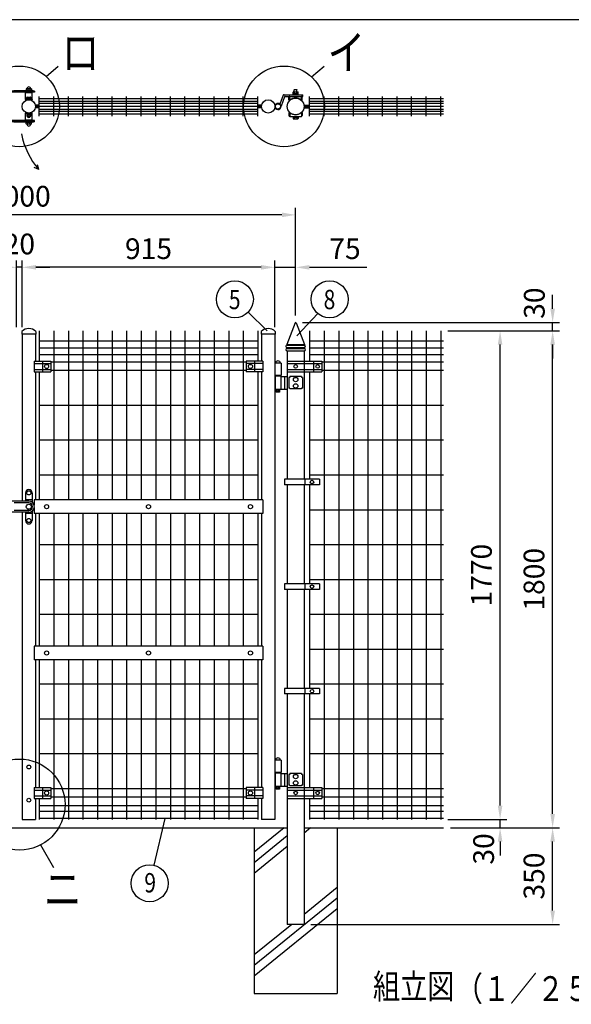
# Model space of a CAD drawing. Extents: x 203 to 9043, y 63 to 6476.
# Drawn here: x 2073 to 4069, y 2909 to 6476 of the extents above; entities that cross this region are included whole.
import ezdxf
from ezdxf.enums import TextEntityAlignment as Align

# ---------------------------------------------------------------- set-up
doc = ezdxf.new("R2010")
doc.units = 0
doc.header["$LTSCALE"] = 250
doc.header["$MEASUREMENT"] = 0
doc.header["$PDMODE"] = 33
doc.header["$PDSIZE"] = 5
doc.layers.get('DEFPOINTS').update_dxf_attribs({"linetype": 'CONTINUOUS'})
for name, color, linetype in [('HATCH', 2, 'CONTINUOUS'), ('MOJI', 6, 'CONTINUOUS'), ('SJC', 1, 'CONTINUOUS'), ('SUNPOU', 4, 'CONTINUOUS'), ('WAKU', 5, 'CONTINUOUS')]:
    doc.layers.add(name, color=color, linetype=linetype)
doc.styles.add('EXT08', font='ROMANS', dxfattribs={"width": 0.8, "bigfont": 'EXTFONT'})
doc.dimstyles.new('SJC', dxfattribs={"dimtxt": 0.18, "dimasz": 0.18, "dimexe": 0.18, "dimexo": 0.0625, "dimgap": 0.09, "dimtad": 0, "dimtih": 1, "dimtoh": 1, "dimdec": 4, "dimzin": 0, "dimdsep": 46, "dimtxsty": 'STANDARD', "dimcen": 0.09, "dimadec": 0, "dimazin": 0, "dimtfac": 1, "dimtdec": 4, "dimtofl": 0, "dimtmove": 0, "dimatfit": 3, "dimfxl": 1, "dimtolj": 1, "dimtzin": 0, "dimarcsym": 0})

# ---------------------------------------------------------------- blocks, each defined once
blk = doc.blocks.new('*D9')
at = {"layer": 'DEFPOINTS', "color": 0}
for p in [(1071.2, 5769), (1071.2, 5379), (3071.2, 5379)]:
    blk.add_point(p, dxfattribs=at)
at = {"layer": 'SUNPOU', "color": 0}
for p, q in [((1071.2, 5404), (1071.2, 5794)), ((3071.2, 5404), (3071.2, 5794)), ((3021.2, 5769), (1121.2, 5769))]:
    blk.add_line(p, q, dxfattribs=at)
for points in [[(1121.2, 5777.4), (1121.2, 5760.7), (1071.2, 5769)], [(3021.2, 5777.4), (3021.2, 5760.7), (3071.2, 5769)]]:
    blk.add_solid(points, dxfattribs=at)
at = {"layer": 'SUNPOU', "color": 0, "insert": (2071.2, 5836.5), "char_height": 75, "attachment_point": 5, "style": 'EXT08'}
blk.add_mtext('\\A1;2000', dxfattribs=at)
blk = doc.blocks.new('*D10')
at = {"layer": 'DEFPOINTS', "color": 0}
for p in [(2996.2, 5579), (3071.2, 5379), (2996.2, 5337)]:
    blk.add_point(p, dxfattribs=at)
at = {"layer": 'SUNPOU', "color": 0, "lineweight": -2}
for p, q in [((2996.2, 5362), (2996.2, 5604)), ((3071.2, 5404), (3071.2, 5604)), ((2946.2, 5579), (2896.2, 5579)), ((2996.2, 5579), (3071.2, 5579)), ((3121.2, 5579), (3328.3, 5579))]:
    blk.add_line(p, q, dxfattribs=at)
at = {"layer": 'SUNPOU', "color": 0}
for points in [[(2946.2, 5587.4), (2946.2, 5570.7), (2996.2, 5579)], [(3121.2, 5587.4), (3121.2, 5570.7), (3071.2, 5579)]]:
    blk.add_solid(points, dxfattribs=at)
at = {"layer": 'SUNPOU', "color": 0, "insert": (3249.7, 5646.5), "char_height": 75, "attachment_point": 5, "style": 'EXT08'}
blk.add_mtext('\\A1;75', dxfattribs=at)
blk = doc.blocks.new('*D11')
at = {"layer": 'DEFPOINTS', "color": 0}
for p in [(2081.2, 5579), (2081.2, 5337), (2996.2, 5337)]:
    blk.add_point(p, dxfattribs=at)
at = {"layer": 'SUNPOU', "color": 0}
for p, q in [((2081.2, 5362), (2081.2, 5604)), ((2996.2, 5362), (2996.2, 5604)), ((2946.2, 5579), (2131.2, 5579))]:
    blk.add_line(p, q, dxfattribs=at)
for points in [[(2131.2, 5587.4), (2131.2, 5570.7), (2081.2, 5579)], [(2946.2, 5587.4), (2946.2, 5570.7), (2996.2, 5579)]]:
    blk.add_solid(points, dxfattribs=at)
at = {"layer": 'SUNPOU', "color": 0, "insert": (2538.7, 5646.5), "char_height": 75, "attachment_point": 5, "style": 'EXT08'}
blk.add_mtext('\\A1;915', dxfattribs=at)
blk = doc.blocks.new('*D12')
at = {"layer": 'DEFPOINTS', "color": 0}
for p in [(2061.2, 5579), (2061.2, 5337), (2081.2, 5337)]:
    blk.add_point(p, dxfattribs=at)
at = {"layer": 'SUNPOU', "color": 0}
for p, q in [((2061.2, 5362), (2061.2, 5604)), ((2081.2, 5362), (2081.2, 5604)), ((2011.2, 5579), (1961.2, 5579)), ((2081.2, 5579), (2061.2, 5579)), ((2131.2, 5579), (2181.2, 5579))]:
    blk.add_line(p, q, dxfattribs=at)
for points in [[(2011.2, 5587.4), (2011.2, 5570.7), (2061.2, 5579)], [(2131.2, 5587.4), (2131.2, 5570.7), (2081.2, 5579)]]:
    blk.add_solid(points, dxfattribs=at)
at = {"layer": 'SUNPOU', "color": 0, "insert": (2071.2, 5663.6), "char_height": 75, "attachment_point": 5, "style": 'EXT08'}
blk.add_mtext('\\A1;20', dxfattribs=at)
blk = doc.blocks.new('*D17')
at = {"layer": 'DEFPOINTS', "color": 0}
for p in [(3606.4, 3549), (4001.2, 3549), (3101.4, 3199)]:
    blk.add_point(p, dxfattribs=at)
at = {"layer": 'SUNPOU', "color": 0}
for p, q in [((3631.4, 3549), (4026.2, 3549)), ((4001.2, 3249), (4001.2, 3499)), ((3126.4, 3199), (4026.2, 3199))]:
    blk.add_line(p, q, dxfattribs=at)
for points in [[(3992.9, 3499), (4009.5, 3499), (4001.2, 3549)], [(3992.9, 3249), (4009.5, 3249), (4001.2, 3199)]]:
    blk.add_solid(points, dxfattribs=at)
at = {"layer": 'SUNPOU', "color": 0, "insert": (3933.7, 3374), "char_height": 75, "attachment_point": 5, "rotation": 90, "style": 'EXT08'}
blk.add_mtext('\\A1;350', dxfattribs=at)
blk = doc.blocks.new('*D18')
at = {"layer": 'DEFPOINTS', "color": 0}
for p in [(3596.4, 5349), (4001.2, 5349), (3606.4, 3549)]:
    blk.add_point(p, dxfattribs=at)
at = {"layer": 'SUNPOU', "color": 0}
for p, q in [((3621.4, 5349), (4026.2, 5349)), ((4001.2, 3599), (4001.2, 5299)), ((3631.4, 3549), (4026.2, 3549))]:
    blk.add_line(p, q, dxfattribs=at)
for points in [[(3992.9, 5299), (4009.5, 5299), (4001.2, 5349)], [(3992.9, 3599), (4009.5, 3599), (4001.2, 3549)]]:
    blk.add_solid(points, dxfattribs=at)
at = {"layer": 'SUNPOU', "color": 0, "insert": (3933.7, 4449), "char_height": 75, "attachment_point": 5, "rotation": 90, "style": 'EXT08'}
blk.add_mtext('\\A1;1800', dxfattribs=at)
blk = doc.blocks.new('*D19')
at = {"layer": 'DEFPOINTS', "color": 0}
for p in [(3071.2, 5379), (4001.2, 5379), (3596.4, 5349)]:
    blk.add_point(p, dxfattribs=at)
at = {"layer": 'SUNPOU', "color": 0}
for p, q in [((4001.2, 5429), (4001.2, 5479)), ((3096.2, 5379), (4026.2, 5379)), ((4001.2, 5349), (4001.2, 5379)), ((3621.4, 5349), (4026.2, 5349)), ((4001.2, 5299), (4001.2, 5249))]:
    blk.add_line(p, q, dxfattribs=at)
for points in [[(3992.9, 5429), (4009.5, 5429), (4001.2, 5379)], [(3992.9, 5299), (4009.5, 5299), (4001.2, 5349)]]:
    blk.add_solid(points, dxfattribs=at)
at = {"layer": 'SUNPOU', "color": 0, "insert": (3934.9, 5449.2), "char_height": 75, "attachment_point": 5, "rotation": 90, "style": 'EXT08'}
blk.add_mtext('\\A1;30', dxfattribs=at)
blk = doc.blocks.new('*D20')
at = {"layer": 'DEFPOINTS', "color": 0}
for p in [(3596.4, 3579), (3811, 3579), (3606.4, 3549)]:
    blk.add_point(p, dxfattribs=at)
at = {"layer": 'SUNPOU', "color": 0}
for p, q in [((3811, 3629), (3811, 3679)), ((3621.4, 3579), (3836, 3579)), ((3811, 3549), (3811, 3579)), ((3631.4, 3549), (3836, 3549)), ((3811, 3499), (3811, 3449))]:
    blk.add_line(p, q, dxfattribs=at)
for points in [[(3802.7, 3629), (3819.4, 3629), (3811, 3579)], [(3802.7, 3499), (3819.4, 3499), (3811, 3549)]]:
    blk.add_solid(points, dxfattribs=at)
at = {"layer": 'SUNPOU', "color": 0, "insert": (3751.4, 3472.2), "char_height": 75, "attachment_point": 5, "rotation": 90, "style": 'EXT08'}
blk.add_mtext('\\A1;30', dxfattribs=at)
blk = doc.blocks.new('*D21')
at = {"layer": 'DEFPOINTS', "color": 0}
for p in [(3596.4, 5349), (3811, 5349), (3596.4, 3579)]:
    blk.add_point(p, dxfattribs=at)
at = {"layer": 'SUNPOU', "color": 0}
for p, q in [((3621.4, 5349), (3836, 5349)), ((3811, 3629), (3811, 5299)), ((3621.4, 3579), (3836, 3579))]:
    blk.add_line(p, q, dxfattribs=at)
for points in [[(3802.7, 5299), (3819.4, 5299), (3811, 5349)], [(3802.7, 3629), (3819.4, 3629), (3811, 3579)]]:
    blk.add_solid(points, dxfattribs=at)
at = {"layer": 'SUNPOU', "color": 0, "insert": (3743.5, 4464), "char_height": 75, "attachment_point": 5, "rotation": 90, "style": 'EXT08'}
blk.add_mtext('\\A1;1770', dxfattribs=at)

msp = doc.modelspace()

# ---------------------------------------------------------------- linework, layer by layer
at = {"layer": 'HATCH'}
for p, q in [((3029.942, 3548.954), (2921.166, 3460.554)), ((3125.078, 3548.954), (3101.416, 3529.724)), ((3040.916, 3519.215), (2921.166, 3421.897)), ((3040.916, 3480.557), (2921.166, 3383.239)), ((3221.166, 3332.098), (3101.416, 3234.78)), ((3221.166, 3293.44), (2921.166, 3049.637)), ((3221.166, 3254.783), (2921.166, 3010.98)), ((3057.332, 3198.954), (2921.166, 3088.295))]:
    msp.add_line(p, q, dxfattribs=at)
at = {"layer": 'MOJI'}
for p, q in [((2125.465, 6213.064), (2016.465, 6213.064)), ((2125.465, 6217.064), (2019.465, 6217.064)), ((2120.465, 6218.564), (2051.465, 6218.564)), ((2117.465, 6211.064), (2093.465, 6211.064)), ((2093.465, 6186.503), (2093.465, 6211.064)), ((2115.205, 6218.564), (2095.725, 6218.564)), ((2096.225, 6225.144), (2096.225, 6218.564)), ((2114.705, 6219.564), (2096.225, 6219.564)), ((2113.705, 6226.144), (2097.225, 6226.144)), ((2097.965, 6213.064), (2097.965, 6211.064)), ((2101.465, 6226.144), (2101.465, 6219.564)), ((2109.465, 6226.144), (2109.465, 6219.564)), ((2112.965, 6213.064), (2112.965, 6211.064)), ((2114.705, 6225.144), (2114.705, 6218.564)), ((2117.465, 6186.503), (2117.465, 6211.064)), ((2121.465, 6217.564), (2121.465, 6217.064)), ((2125.465, 6217.064), (2125.465, 6213.064)), ((3061.838, 6204.295), (3061.838, 6213.875)), ((3061.838, 6208.295), (3079.838, 6208.295)), ((3061.838, 6206.295), (3079.838, 6206.295)), ((3062.838, 6214.875), (3078.838, 6214.875)), ((3066.838, 6222.686), (3065.838, 6221.686)), ((3065.838, 6214.875), (3065.838, 6221.686)), ((3066.838, 6222.686), (3074.838, 6222.686)), ((3066.838, 6208.295), (3066.838, 6214.875)), ((3074.838, 6222.686), (3075.838, 6221.686)), ((3074.838, 6208.295), (3074.838, 6214.875)), ((3075.838, 6214.875), (3075.838, 6221.686)), ((3079.838, 6204.295), (3079.838, 6213.875)), ((2093.465, 6186.503), (2094.448, 6183.647)), ((2097.965, 6189.242), (2097.965, 6194.692)), ((2097.965, 6190.242), (2112.965, 6190.242)), ((2097.965, 6189.242), (2112.965, 6189.242)), ((2098.965, 6195.692), (2111.965, 6195.692)), ((2101.965, 6190.242), (2101.965, 6195.692)), ((2108.965, 6190.242), (2108.965, 6195.692)), ((2112.965, 6189.242), (2112.965, 6194.692)), ((2117.465, 6186.503), (2116.481, 6183.647)), ((2143.04, 6126.264), (2143.04, 6197.264)), ((2934.29, 6189.514), (2143.04, 6189.514)), ((2934.29, 6179.514), (2143.04, 6179.514)), ((2934.29, 6172.264), (2143.04, 6172.264)), ((2195.79, 6126.264), (2195.79, 6197.264)), ((2248.54, 6126.264), (2248.54, 6197.264)), ((2301.29, 6126.264), (2301.29, 6197.264)), ((2354.04, 6126.264), (2354.04, 6197.264)), ((2406.79, 6126.264), (2406.79, 6197.264)), ((2459.54, 6126.264), (2459.54, 6197.264)), ((2512.29, 6126.264), (2512.29, 6197.264)), ((2565.04, 6126.264), (2565.04, 6197.264)), ((2617.79, 6126.264), (2617.79, 6197.264)), ((2670.54, 6126.264), (2670.54, 6197.264)), ((2723.29, 6126.264), (2723.29, 6197.264)), ((2776.04, 6126.264), (2776.04, 6197.264)), ((2828.79, 6126.264), (2828.79, 6197.264)), ((2881.54, 6126.264), (2881.54, 6197.264)), ((2934.29, 6126.264), (2934.29, 6197.264)), ((3026.441, 6202.303), (3014.503, 6169.958)), ((3030.622, 6196.303), (3018.141, 6162.486)), ((3029.255, 6204.264), (3096.915, 6204.264)), ((3033.436, 6198.264), (3096.915, 6198.264)), ((3046.638, 6184.212), (3046.638, 6195.064)), ((3046.638, 6184.212), (3050.563, 6184.212)), ((3049.838, 6184.212), (3049.838, 6198.264)), ((3091.112, 6184.212), (3095.038, 6184.212)), ((3091.838, 6184.212), (3091.838, 6198.264)), ((3095.038, 6184.212), (3095.038, 6195.064)), ((3096.915, 6198.264), (3096.915, 6204.264)), ((3121.665, 6126.264), (3121.665, 6197.264)), ((3606.415, 6189.514), (3121.665, 6189.514)), ((3606.415, 6179.514), (3121.665, 6179.514)), ((3606.415, 6172.264), (3121.665, 6172.264)), ((3174.415, 6126.264), (3174.415, 6197.264)), ((3227.165, 6126.264), (3227.165, 6197.264)), ((3279.915, 6126.264), (3279.915, 6197.264)), ((3332.665, 6126.264), (3332.665, 6197.264)), ((3385.415, 6126.264), (3385.415, 6197.264)), ((3438.165, 6126.264), (3438.165, 6197.264)), ((3490.915, 6126.264), (3490.915, 6197.264)), ((3543.665, 6126.264), (3543.665, 6197.264)), ((3596.415, 6126.264), (3596.415, 6197.264)), ((2093.465, 6136.937), (2094.448, 6139.793)), ((2093.465, 6112.464), (2093.465, 6136.937)), ((2105.465, 6137.235), (2105.465, 6137.464)), ((2117.465, 6136.937), (2116.481, 6139.793)), ((2117.465, 6112.464), (2117.465, 6136.937)), ((2143.04, 6166.764), (2129.245, 6166.764)), ((2143.04, 6156.764), (2129.245, 6156.764)), ((2934.29, 6161.764), (2129.765, 6161.764)), ((2934.29, 6151.264), (2143.04, 6151.264)), ((2934.29, 6144.014), (2143.04, 6144.014)), ((2948.084, 6166.764), (2934.29, 6166.764)), ((2947.565, 6161.764), (2934.29, 6161.764)), ((2948.084, 6156.764), (2934.29, 6156.764)), ((3040.915, 6164.264), (3041.018, 6164.264)), ((3040.915, 6159.264), (3041.018, 6159.264)), ((3046.638, 6139.316), (3046.638, 6128.516)), ((3046.638, 6139.316), (3050.563, 6139.316)), ((3049.838, 6139.316), (3049.838, 6125.316)), ((3091.112, 6139.316), (3095.038, 6139.316)), ((3091.838, 6139.316), (3091.838, 6125.316)), ((3095.038, 6139.316), (3095.038, 6128.516)), ((3100.998, 6166.764), (3121.665, 6166.764)), ((3100.998, 6156.764), (3121.665, 6156.764)), ((3101.415, 6161.764), (3121.665, 6161.764)), ((3606.415, 6161.764), (3121.665, 6161.764)), ((3606.415, 6151.264), (3121.665, 6151.264)), ((3606.415, 6144.014), (3121.665, 6144.014)), ((2125.465, 6110.464), (2016.465, 6110.464)), ((2125.465, 6106.464), (2019.465, 6106.464)), ((2120.465, 6104.964), (2051.465, 6104.964)), ((2117.465, 6112.464), (2093.465, 6112.464)), ((2115.205, 6104.964), (2095.725, 6104.964)), ((2096.225, 6098.384), (2096.225, 6104.964)), ((2114.705, 6103.964), (2096.225, 6103.964)), ((2097.965, 6134.286), (2112.965, 6134.286)), ((2097.965, 6134.286), (2097.965, 6127.836)), ((2097.965, 6133.286), (2112.965, 6133.286)), ((2097.965, 6132.286), (2112.965, 6132.286)), ((2097.965, 6110.464), (2097.965, 6112.464)), ((2098.965, 6126.836), (2111.965, 6126.836)), ((2101.465, 6097.384), (2101.465, 6103.964)), ((2101.965, 6132.286), (2101.965, 6126.836)), ((2108.965, 6132.286), (2108.965, 6126.836)), ((2109.465, 6097.384), (2109.465, 6103.964)), ((2112.965, 6134.286), (2112.965, 6127.836)), ((2112.965, 6110.464), (2112.965, 6112.464)), ((2114.705, 6098.384), (2114.705, 6104.964)), ((2121.465, 6105.964), (2121.465, 6106.464)), ((2125.465, 6106.464), (2125.465, 6110.464)), ((2934.29, 6134.014), (2143.04, 6134.014)), ((3049.838, 6125.316), (3091.838, 6125.316)), ((3061.838, 6125.316), (3061.838, 6117.736)), ((3061.838, 6123.316), (3079.838, 6123.316)), ((3062.838, 6116.736), (3078.838, 6116.736)), ((3066.838, 6123.316), (3066.838, 6116.736)), ((3074.838, 6123.316), (3074.838, 6116.736)), ((3079.838, 6125.316), (3079.838, 6117.736)), ((3606.415, 6134.014), (3121.665, 6134.014)), ((2113.705, 6097.384), (2097.225, 6097.384)), ((3035.666, 5281.154), (3035.666, 5280.754)), ((3036.166, 5293.154), (3036.166, 5292.754)), ((3038.666, 5288.954), (3038.666, 5284.954)), ((3038.916, 5299.954), (3038.916, 5296.954)), ((3038.916, 5299.954), (3103.416, 5299.954)), ((3039.466, 5284.954), (3102.866, 5284.954)), ((3039.966, 5296.954), (3102.366, 5296.954)), ((3039.966, 5288.954), (3102.366, 5288.954)), ((3103.416, 5299.954), (3103.416, 5296.954)), ((3103.666, 5288.954), (3103.666, 5284.954)), ((3106.166, 5293.154), (3106.166, 5292.754)), ((3106.666, 5281.154), (3106.666, 5280.754)), ((3039.466, 5276.954), (3102.866, 5276.954)), ((2124.766, 5239.654), (2124.766, 5200.254)), ((2124.766, 5239.654), (2184.766, 5239.654)), ((2124.766, 5230.654), (2184.766, 5230.654)), ((2124.766, 5209.254), (2184.766, 5209.254)), ((2154.766, 5239.654), (2154.766, 5200.254)), ((2184.766, 5239.654), (2184.766, 5200.254)), ((2952.566, 5239.654), (2892.566, 5239.654)), ((2892.566, 5239.654), (2892.566, 5200.254)), ((2952.566, 5230.654), (2892.566, 5230.654)), ((2952.566, 5209.254), (2892.566, 5209.254)), ((2922.566, 5239.654), (2922.566, 5200.254)), ((2952.566, 5239.654), (2952.566, 5200.254)), ((3018.166, 5231.954), (2996.166, 5231.954)), ((3018.166, 5231.954), (3018.166, 5186.954)), ((3040.916, 5239.654), (3165.916, 5239.654)), ((3040.916, 5230.654), (3165.916, 5230.654)), ((3040.916, 5209.254), (3165.916, 5209.254)), ((3135.916, 5239.654), (3135.916, 5200.254)), ((3165.916, 5239.654), (3165.916, 5200.254)), ((2124.766, 5200.254), (2184.766, 5200.254)), ((2952.566, 5200.254), (2892.566, 5200.254)), ((3018.166, 5186.954), (2996.166, 5186.954)), ((2997.166, 5184.954), (2997.166, 5136.954)), ((3017.166, 5184.954), (2997.166, 5184.954)), ((3001.166, 5186.954), (3001.166, 5184.954)), ((3013.166, 5186.954), (3013.166, 5184.954)), ((3017.166, 5184.954), (3017.166, 5136.954)), ((3017.166, 5183.954), (3040.916, 5183.954)), ((3030.916, 5183.954), (3030.916, 5137.954)), ((3040.916, 5200.254), (3165.916, 5200.254)), ((3050.166, 5180.254), (3046.966, 5180.254)), ((3046.966, 5180.254), (3046.966, 5141.654)), ((3050.166, 5183.454), (3050.166, 5180.254)), ((3092.166, 5183.454), (3050.166, 5183.454)), ((3092.166, 5183.454), (3092.166, 5180.254)), ((3095.366, 5180.254), (3092.166, 5180.254)), ((3095.366, 5180.254), (3095.366, 5141.654)), ((3017.166, 5136.954), (2997.166, 5136.954)), ((3001.166, 5136.954), (3001.166, 5126.954)), ((3013.166, 5136.954), (3013.166, 5126.954)), ((3017.166, 5137.954), (3040.916, 5137.954)), ((3050.166, 5141.654), (3046.966, 5141.654)), ((3050.166, 5141.654), (3050.166, 5138.454)), ((3092.166, 5138.454), (3050.166, 5138.454)), ((3095.366, 5141.654), (3092.166, 5141.654)), ((3092.166, 5141.654), (3092.166, 5138.454)), ((3013.166, 5126.954), (3001.166, 5126.954)), ((3156.916, 4811.204), (3030.916, 4811.204)), ((3030.916, 4811.204), (3030.916, 4791.204)), ((3156.916, 4791.204), (3030.916, 4791.204)), ((3103.916, 4811.204), (3103.916, 4791.204)), ((3156.916, 4811.204), (3156.916, 4791.204)), ((2093.466, 4762.454), (2093.466, 4731.954)), ((2117.466, 4762.454), (2117.466, 4727.954)), ((2105.466, 4731.954), (2014.466, 4731.954)), ((2105.466, 4725.454), (2052.466, 4725.454)), ((2117.466, 4736.954), (2093.466, 4736.954)), ((2125.466, 4711.954), (2125.466, 4711.954)), ((2105.466, 4691.954), (2040.366, 4691.954)), ((2105.466, 4698.454), (2052.466, 4698.454)), ((2093.466, 4691.954), (2093.466, 4661.454)), ((2117.466, 4686.954), (2093.466, 4686.954)), ((2117.466, 4695.954), (2117.466, 4661.454)), ((3156.916, 4432.454), (3030.916, 4432.454)), ((3030.916, 4432.454), (3030.916, 4412.454)), ((3103.916, 4432.454), (3103.916, 4412.454)), ((3156.916, 4432.454), (3156.916, 4412.454)), ((3156.916, 4412.454), (3030.916, 4412.454)), ((3156.916, 4053.704), (3030.916, 4053.704)), ((3030.916, 4053.704), (3030.916, 4033.704)), ((3156.916, 4033.704), (3030.916, 4033.704)), ((3103.916, 4053.704), (3103.916, 4033.704)), ((3156.916, 4053.704), (3156.916, 4033.704)), ((3018.166, 3793.954), (2996.166, 3793.954)), ((3018.166, 3793.954), (3018.166, 3748.954)), ((3018.166, 3748.954), (2996.166, 3748.954)), ((2997.166, 3746.954), (2997.166, 3698.954)), ((3017.166, 3746.954), (2997.166, 3746.954)), ((3001.166, 3748.954), (3001.166, 3746.954)), ((3013.166, 3748.954), (3013.166, 3746.954)), ((3017.166, 3746.954), (3017.166, 3698.954)), ((3017.166, 3745.954), (3040.916, 3745.954)), ((3030.916, 3745.954), (3030.916, 3699.954)), ((3050.166, 3745.454), (3050.166, 3742.254)), ((3092.166, 3745.454), (3050.166, 3745.454)), ((3092.166, 3745.454), (3092.166, 3742.254)), ((3050.166, 3742.254), (3046.966, 3742.254)), ((3046.966, 3742.254), (3046.966, 3703.654)), ((3095.366, 3742.254), (3092.166, 3742.254)), ((3095.366, 3742.254), (3095.366, 3703.654)), ((2124.766, 3694.654), (2124.766, 3655.254)), ((2124.766, 3694.654), (2184.766, 3694.654)), ((2124.766, 3685.654), (2184.766, 3685.654)), ((2154.766, 3694.654), (2154.766, 3655.254)), ((2184.766, 3694.654), (2184.766, 3655.254)), ((2952.566, 3694.654), (2892.566, 3694.654)), ((2892.566, 3694.654), (2892.566, 3655.254)), ((2952.566, 3685.654), (2892.566, 3685.654)), ((2922.566, 3694.654), (2922.566, 3655.254)), ((2952.566, 3694.654), (2952.566, 3655.254)), ((3017.166, 3698.954), (2997.166, 3698.954)), ((3001.166, 3698.954), (3001.166, 3688.954)), ((3013.166, 3688.954), (3001.166, 3688.954)), ((3013.166, 3698.954), (3013.166, 3688.954)), ((3017.166, 3699.954), (3040.916, 3699.954)), ((3040.916, 3694.654), (3165.916, 3694.654)), ((3040.916, 3685.654), (3165.916, 3685.654)), ((3050.166, 3703.654), (3046.966, 3703.654)), ((3050.166, 3703.654), (3050.166, 3700.454)), ((3092.166, 3700.454), (3050.166, 3700.454)), ((3092.166, 3703.654), (3092.166, 3700.454)), ((3095.366, 3703.654), (3092.166, 3703.654)), ((3135.916, 3694.654), (3135.916, 3655.254)), ((3165.916, 3694.654), (3165.916, 3655.254)), ((2124.766, 3664.254), (2184.766, 3664.254)), ((2124.766, 3655.254), (2184.766, 3655.254)), ((2952.566, 3664.254), (2892.566, 3664.254)), ((2952.566, 3655.254), (2892.566, 3655.254)), ((3040.916, 3664.254), (3165.916, 3664.254)), ((3040.916, 3655.254), (3165.916, 3655.254))]:
    msp.add_line(p, q, dxfattribs=at)
for centre, radius in [((2105.465, 6161.764), 24.3), ((2971.865, 6161.764), 24.3), ((3007.165, 6161.764), 9.5), ((3071.165, 6161.764), 30.25), ((2169.766, 5219.954), 7.5), ((2907.566, 5219.954), 7.5), ((3071.166, 5219.954), 6.5), ((3150.916, 5219.954), 6.5), ((3071.166, 5172.454), 8), ((3071.166, 5149.454), 8), ((3007.166, 5131.954), 2.5), ((3130.416, 4801.204), 6.5), ((2105.466, 4761.954), 7.5), ((2105.466, 4711.954), 9.24), ((2105.466, 4661.954), 7.5), ((3130.416, 4422.454), 6.5), ((3130.416, 4043.704), 6.5), ((3071.166, 3734.454), 8), ((3071.166, 3711.454), 8), ((2169.766, 3674.954), 7.5), ((2907.566, 3674.954), 7.5), ((3007.166, 3693.954), 2.5), ((3071.166, 3674.954), 6.5), ((3150.916, 3674.954), 6.5)]:
    msp.add_circle(centre, radius, dxfattribs=at)
for centre, radius, start, end in [((2097.225, 6225.144), 1, 90, 180), ((2105.465, 6225.362), 7.282, 6.165641, 173.834359), ((2113.705, 6225.144), 1, 0, 90), ((2120.465, 6217.564), 1, 0, 90), ((3062.838, 6213.875), 1, 90, 180), ((3078.838, 6213.875), 1, 0, 90), ((2105.465, 6161.205), 28, 64.623066, 115.376934), ((2105.465, 6161.205), 25, 63.853615, 116.146385), ((2098.965, 6194.692), 1, 90, 180), ((2111.965, 6194.692), 1, 0, 90), ((3007.165, 6161.764), 11, 48.153119, 3.762536), ((3029.255, 6201.264), 3, 90, 159.742105), ((3033.436, 6195.264), 3, 90, 159.742105), ((3049.838, 6195.064), 3.2, 90, 180), ((3070.838, 6161.762), 30.25, 47.91478, 132.08522), ((3091.838, 6195.064), 3.2, 0, 90), ((2105.465, 6162.235), 28, 244.623066, 295.376934), ((2105.465, 6162.235), 25, 243.853615, 296.146385), ((3070.838, 6161.766), 30.25, 227.91478, 312.08522), ((2098.965, 6127.836), 1, 180, 270), ((2105.465, 6127.361), 5.525, 185.452622, 354.547378), ((2111.965, 6127.836), 1, 270, 0), ((2120.465, 6105.964), 1, 270, 0), ((3049.838, 6128.516), 3.2, 180, 270), ((3062.838, 6117.736), 1, 180, 270), ((3078.838, 6117.736), 1, 270, 0), ((3091.838, 6128.516), 3.2, 270, 0), ((2097.225, 6098.384), 1, 180, 270), ((2105.465, 6098.166), 7.282, 186.165641, 353.834359), ((2113.705, 6098.384), 1, 270, 0), ((3039.466, 5281.154), 3.8, 90, 180), ((3039.466, 5280.754), 3.8, 180, 270), ((3039.966, 5293.154), 3.8, 90, 180), ((3039.966, 5292.754), 3.8, 180, 270), ((3102.366, 5293.154), 3.8, 0, 90), ((3102.366, 5292.754), 3.8, 270, 0), ((3102.866, 5281.154), 3.8, 0, 90), ((3102.866, 5280.754), 3.8, 270, 0), ((3007.166, 5230.313), 9.641, 9.798185, 170.201815), ((2105.466, 4762.454), 12, 90, 180), ((2105.466, 4762.454), 12, 0, 90), ((2105.466, 4711.954), 20, 0, 90), ((2105.466, 4711.954), 13.5, 0, 90), ((2105.466, 4711.954), 20, 270, 0), ((2105.466, 4711.954), 13.5, 270, 0), ((2105.466, 4661.454), 12, 180, 270), ((2105.466, 4661.454), 12, 270, 0), ((3007.166, 3792.313), 9.641, 9.798185, 170.201815)]:
    msp.add_arc(centre, radius, start, end, dxfattribs=at)
at = {"layer": 'SJC'}
for p, q in [((3068.834, 5377.355), (3038.916, 5299.954)), ((3073.497, 5377.355), (3103.416, 5299.954)), ((2079.966, 5346.954), (2079.966, 5336.954)), ((2130.966, 5336.954), (2079.966, 5336.954)), ((2081.166, 5336.954), (2081.166, 4731.954)), ((2129.766, 5336.954), (2129.766, 5239.654)), ((2130.966, 5346.954), (2130.966, 5336.954)), ((2143.041, 5348.954), (2143.041, 5239.447)), ((2195.791, 5348.954), (2195.791, 4736.954)), ((2248.541, 5348.954), (2248.541, 4736.954)), ((2301.291, 5348.954), (2301.291, 4736.954)), ((2354.041, 5348.954), (2354.041, 4736.954)), ((2406.791, 5348.954), (2406.791, 4736.954)), ((2459.541, 5348.954), (2459.541, 4736.954)), ((2512.291, 5348.954), (2512.291, 4736.954)), ((2565.041, 5348.954), (2565.041, 4736.954)), ((2617.791, 5348.954), (2617.791, 4736.954)), ((2670.541, 5348.954), (2670.541, 4736.954)), ((2723.291, 5348.954), (2723.291, 4736.954)), ((2776.041, 5348.954), (2776.041, 4736.954)), ((2828.791, 5348.954), (2828.791, 4736.954)), ((2881.541, 5348.954), (2881.541, 4736.954)), ((2934.291, 5348.954), (2934.291, 5239.447)), ((2946.366, 5346.954), (2946.366, 5336.954)), ((2997.366, 5336.954), (2946.366, 5336.954)), ((2947.566, 5336.954), (2947.566, 5239.654)), ((2996.166, 5336.954), (2996.166, 3578.954)), ((2997.366, 5346.954), (2997.366, 5336.954)), ((3121.666, 5348.954), (3121.666, 5239.654)), ((3174.416, 5348.954), (3174.416, 3578.954)), ((3227.166, 5348.954), (3227.166, 3578.954)), ((3279.916, 5348.954), (3279.916, 3578.954)), ((3332.666, 5348.954), (3332.666, 3578.954)), ((3385.416, 5348.954), (3385.416, 3578.954)), ((3438.166, 5348.954), (3438.166, 3578.954)), ((3490.916, 5348.954), (3490.916, 3578.954)), ((3543.666, 5348.954), (3543.666, 3578.954)), ((3596.416, 5348.954), (3596.416, 3578.954)), ((2934.291, 5310.954), (2143.041, 5310.954)), ((2934.291, 5285.954), (2143.041, 5285.954)), ((3606.416, 5310.954), (3121.666, 5310.954)), ((3606.416, 5285.954), (3121.666, 5285.954)), ((2934.291, 5261.954), (2143.041, 5261.954)), ((3040.916, 5276.954), (3040.916, 4811.204)), ((3101.416, 5276.954), (3101.416, 4811.204)), ((3606.416, 5261.954), (3121.666, 5261.954)), ((2892.566, 5234.954), (2184.766, 5234.954)), ((3606.416, 5234.954), (3165.916, 5234.954)), ((2129.766, 5200.254), (2129.766, 4736.954)), ((2143.041, 5200.047), (2143.041, 4736.954)), ((2892.566, 5204.954), (2184.766, 5204.954)), ((2934.291, 5200.047), (2934.291, 4736.954)), ((2947.566, 5200.254), (2947.566, 4736.954)), ((3121.666, 5200.254), (3121.666, 4810.997)), ((3606.416, 5204.954), (3165.916, 5204.954)), ((2934.291, 5078.704), (2143.041, 5078.704)), ((3606.416, 5078.704), (3121.666, 5078.704)), ((2934.291, 4952.454), (2143.041, 4952.454)), ((3606.416, 4952.454), (3121.666, 4952.454)), ((2934.291, 4826.204), (2143.041, 4826.204)), ((3606.416, 4826.204), (3121.666, 4826.204)), ((3040.916, 4791.204), (3040.916, 4432.454)), ((3101.416, 4791.204), (3101.416, 4432.454)), ((3121.666, 4790.997), (3121.666, 4432.454)), ((2952.566, 4736.954), (2124.766, 4736.954)), ((2124.766, 4736.954), (2124.766, 4717.199)), ((2952.566, 4736.954), (2952.566, 4686.954)), ((2081.166, 4691.954), (2081.166, 3578.954)), ((2124.766, 4706.709), (2124.766, 4686.954)), ((2952.566, 4686.954), (2124.766, 4686.954)), ((2129.766, 4686.954), (2129.766, 4206.954)), ((2143.041, 4686.954), (2143.041, 4206.954)), ((2195.791, 4686.954), (2195.791, 4206.954)), ((2248.541, 4686.954), (2248.541, 4206.954)), ((2301.291, 4686.954), (2301.291, 4206.954)), ((2354.041, 4686.954), (2354.041, 4206.954)), ((2406.791, 4686.954), (2406.791, 4206.954)), ((2459.541, 4686.954), (2459.541, 4206.954)), ((2512.291, 4686.954), (2512.291, 4206.954)), ((2565.041, 4686.954), (2565.041, 4206.954)), ((2617.791, 4686.954), (2617.791, 4206.954)), ((2670.541, 4686.954), (2670.541, 4206.954)), ((2723.291, 4686.954), (2723.291, 4206.954)), ((2776.041, 4686.954), (2776.041, 4206.954)), ((2828.791, 4686.954), (2828.791, 4206.954)), ((2881.541, 4686.954), (2881.541, 4206.954)), ((2934.291, 4686.954), (2934.291, 4206.954)), ((2947.566, 4686.954), (2947.566, 4206.954)), ((3606.416, 4699.954), (3121.666, 4699.954)), ((2934.291, 4573.704), (2143.041, 4573.704)), ((3606.416, 4573.704), (3121.666, 4573.704)), ((2934.291, 4447.454), (2143.041, 4447.454)), ((3606.416, 4447.454), (3121.666, 4447.454)), ((3040.916, 4412.454), (3040.916, 4053.704)), ((3101.416, 4412.454), (3101.416, 4053.704)), ((3121.666, 4412.454), (3121.666, 4053.497)), ((2934.291, 4321.204), (2143.041, 4321.204)), ((3606.416, 4321.204), (3121.666, 4321.204)), ((2952.566, 4206.954), (2124.766, 4206.954)), ((2124.766, 4206.954), (2124.766, 4156.954)), ((2952.566, 4206.954), (2952.566, 4156.954)), ((3606.416, 4194.954), (3121.666, 4194.954)), ((2952.566, 4156.954), (2124.766, 4156.954)), ((2129.766, 4156.954), (2129.766, 3694.654)), ((2143.041, 4156.954), (2143.041, 3694.654)), ((2195.791, 4156.954), (2195.791, 3578.954)), ((2248.541, 4156.954), (2248.541, 3578.954)), ((2301.291, 4156.954), (2301.291, 3578.954)), ((2354.041, 4156.954), (2354.041, 3578.954)), ((2406.791, 4156.954), (2406.791, 3578.954)), ((2459.541, 4156.954), (2459.541, 3578.954)), ((2512.291, 4156.954), (2512.291, 3578.954)), ((2565.041, 4156.954), (2565.041, 3578.954)), ((2617.791, 4156.954), (2617.791, 3578.954)), ((2670.541, 4156.954), (2670.541, 3578.954)), ((2723.291, 4156.954), (2723.291, 3578.954)), ((2776.041, 4156.954), (2776.041, 3578.954)), ((2828.791, 4156.954), (2828.791, 3578.954)), ((2881.541, 4156.954), (2881.541, 3578.954)), ((2934.291, 4156.954), (2934.291, 3694.654)), ((2947.566, 4156.954), (2947.566, 3694.654)), ((2934.291, 4068.704), (2143.041, 4068.704)), ((3606.416, 4068.704), (3121.666, 4068.704)), ((3040.916, 4033.704), (3040.916, 3198.954)), ((3101.416, 4033.704), (3101.416, 3198.954)), ((3121.666, 4033.497), (3121.666, 3694.654)), ((2934.291, 3942.454), (2143.041, 3942.454)), ((3606.416, 3942.454), (3121.666, 3942.454)), ((2934.291, 3816.204), (2143.041, 3816.204)), ((3606.416, 3816.204), (3121.666, 3816.204)), ((2892.566, 3689.954), (2184.766, 3689.954)), ((3606.416, 3689.954), (3165.916, 3689.954)), ((2129.766, 3655.254), (2129.766, 3578.954)), ((2143.041, 3655.254), (2143.041, 3578.954)), ((2892.566, 3659.954), (2184.766, 3659.954)), ((2934.291, 3655.254), (2934.291, 3578.954)), ((2947.566, 3655.254), (2947.566, 3578.954)), ((3121.666, 3655.254), (3121.666, 3578.954)), ((3606.416, 3659.954), (3165.916, 3659.954)), ((2934.291, 3628.954), (2143.041, 3628.954)), ((2934.291, 3607.954), (2143.041, 3607.954)), ((3606.416, 3628.954), (3121.666, 3628.954)), ((3606.416, 3607.954), (3121.666, 3607.954)), ((2081.166, 3578.954), (2129.766, 3578.954)), ((2934.291, 3582.954), (2143.041, 3582.954)), ((2996.166, 3578.954), (2947.566, 3578.954)), ((3606.416, 3582.954), (3121.666, 3582.954)), ((2043.366, 3548.954), (3040.916, 3548.954)), ((2921.166, 3548.954), (2921.166, 2948.954)), ((3101.416, 3548.954), (3606.416, 3548.954)), ((3221.166, 3548.954), (3221.166, 2948.954)), ((3101.416, 3198.954), (3040.916, 3198.954)), ((2921.166, 2948.954), (3221.166, 2948.954))]:
    msp.add_line(p, q, dxfattribs=at)
for centre, radius in [((2169.766, 4711.954), 7.5), ((2538.666, 4711.954), 7.5), ((2907.566, 4711.954), 7.5), ((2169.766, 4181.954), 7.5), ((2538.666, 4181.954), 7.5), ((2907.566, 4181.954), 7.5), ((2105.466, 3768.954), 7), ((2105.466, 3648.954), 7)]:
    msp.add_circle(centre, radius, dxfattribs=at)
for centre, radius, start, end in [((2105.466, 5319.441), 37.513, 47.174061, 132.825939), ((2971.866, 5319.441), 37.513, 47.174061, 132.825939), ((3071.166, 5376.454), 2.5, 21.133139, 158.866861)]:
    msp.add_arc(centre, radius, start, end, dxfattribs=at)
at = {"layer": 'SUNPOU'}
for p, q in [((2168.146, 6270.225), (2211.971, 6308.134)), ((3128.241, 6268.766), (3173.754, 6308.134)), ((2141.282, 5933.903), (2124.761, 5941.116)), ((2141.282, 5933.903), (2136.316, 5950.852)), ((2967.818, 5349.457), (2899.33, 5416.64)), ((3075.449, 5330.335), (3150.873, 5412.174)), ((2597.165, 3582.46), (2557.373, 3413.052)), ((2148.32, 3486.815), (2194.327, 3405.179))]:
    msp.add_line(p, q, dxfattribs=at)
for centre, radius in [((2070.208, 6161.943), 146.002), ((3028.965, 6161.943), 146.002), ((2851.24, 5463.065), 66.844), ((3194.211, 5463.065), 66.844), ((2071.535, 3632.9), 165.036), ((2542.779, 3347.821), 66.844)]:
    msp.add_circle(centre, radius, dxfattribs=at)
msp.add_arc((2347.926, 6113.941), 274.073, 190.881154, 221.063762, dxfattribs=at)
at = {"layer": 'WAKU'}
msp.add_line((9043.259, 6475.996), (203.034, 6475.996), dxfattribs=at)

# ---------------------------------------------------------------- texts
at = {"layer": 'MOJI', "style": 'EXT08', "width": 0.8}
for s, p in [('組立図', (3351.004, 2929.231)), ('（１／２５）', (3650.247, 2921.236))]:
    msp.add_text(s, height=90, dxfattribs=at).set_placement(p)
at = {"layer": 'SUNPOU', "style": 'EXT08', "width": 0.8}
for s, p in [('イ', (3186.514, 6294.847)), ('ロ', (2224.732, 6294.847)), ('ニ', (2160.365, 3264.168))]:
    msp.add_text(s, height=125, dxfattribs=at).set_placement(p)
for s, p in [('5', (2850.592, 5427.417)), ('8', (3193.564, 5427.417)), ('9', (2544.645, 3314.685))]:
    msp.add_text(s, height=70, dxfattribs=at).set_placement(p, align=Align.CENTER)

# ---------------------------------------------------------------- dimensions: what is measured, and where the dimension line sits
at = {"layer": 'SUNPOU'}
for base, p1, p2, picture, middle in [((1071.166, 5769.045), (3071.166, 5378.954), (1071.166, 5378.954), '*D9', (2071.166, 5836.545)), ((2081.166, 5579.04), (2996.166, 5336.954), (2081.166, 5336.954), '*D11', (2538.666, 5646.54))]:
    dim = msp.add_linear_dim(base=base, p1=p1, p2=p2, dimstyle='SJC', override={"dimscale": 25, "dimtxt": 3, "dimasz": 2, "dimexe": 1, "dimexo": 1, "dimgap": 1.2, "dimtad": 1, "dimtih": 0, "dimtoh": 0, "dimdec": 2, "dimzin": 8, "dimtxsty": 'EXT08', "dimtofl": 1, "dimtmove": 2}, dxfattribs=at)
    dim.commit()
    dim.dimension.update_dxf_attribs({"geometry": picture, "text_midpoint": middle})
for base, p1, p2, override, picture, middle in [((2061.166, 5579.04), (2081.166, 5336.954), (2061.166, 5336.954), {"dimscale": 25, "dimtxt": 3, "dimasz": 2, "dimexe": 1, "dimexo": 1, "dimgap": 1.2, "dimtad": 1, "dimtih": 0, "dimtoh": 0, "dimdec": 2, "dimzin": 8, "dimtxsty": 'EXT08', "dimtofl": 1, "dimtmove": 2}, '*D12', (2071.166, 5663.577)), ((2996.166, 5579.04), (3071.166, 5378.954), (2996.166, 5336.954), {"dimscale": 25, "dimtxt": 3, "dimasz": 2, "dimexe": 1, "dimexo": 1, "dimgap": 1.2, "dimtad": 1, "dimtih": 0, "dimtoh": 0, "dimdec": 2, "dimzin": 8, "dimtxsty": 'EXT08', "dimtofl": 1}, '*D10', (3249.737, 5579.04))]:
    dim = msp.add_linear_dim(base=base, p1=p1, p2=p2, dimstyle='SJC', override=override, dxfattribs=at)
    dim.commit()
    dim.dimension.update_dxf_attribs({"geometry": picture, "text_midpoint": middle, "dimtype": 160})
for base, p1, p2, picture, middle in [((4001.213, 5378.954), (3596.416, 5348.954), (3071.166, 5378.954), '*D19', (3934.877, 5449.18)), ((3811.03, 3578.954), (3606.416, 3548.954), (3596.416, 3578.954), '*D20', (3751.422, 3472.206))]:
    dim = msp.add_linear_dim(base=base, p1=p1, p2=p2, angle=90, dimstyle='SJC', override={"dimscale": 25, "dimtxt": 3, "dimasz": 2, "dimexe": 1, "dimexo": 1, "dimgap": 1.2, "dimtad": 1, "dimtih": 0, "dimtoh": 0, "dimdec": 2, "dimzin": 8, "dimtxsty": 'EXT08', "dimtofl": 1, "dimtmove": 2}, dxfattribs=at)
    dim.commit()
    dim.dimension.update_dxf_attribs({"geometry": picture, "text_midpoint": middle, "dimtype": 160})
for base, p1, p2, picture, middle in [((4001.213, 5348.954), (3606.416, 3548.954), (3596.416, 5348.954), '*D18', (3933.713, 4448.954)), ((3811.03, 5348.954), (3596.416, 3578.954), (3596.416, 5348.954), '*D21', (3743.53, 4463.954)), ((4001.213, 3548.954), (3101.416, 3198.954), (3606.416, 3548.954), '*D17', (3933.713, 3373.954))]:
    dim = msp.add_linear_dim(base=base, p1=p1, p2=p2, angle=90, dimstyle='SJC', override={"dimscale": 25, "dimtxt": 3, "dimasz": 2, "dimexe": 1, "dimexo": 1, "dimgap": 1.2, "dimtad": 1, "dimtih": 0, "dimtoh": 0, "dimdec": 2, "dimzin": 8, "dimtxsty": 'EXT08', "dimtofl": 1, "dimtmove": 2}, dxfattribs=at)
    dim.commit()
    dim.dimension.update_dxf_attribs({"geometry": picture, "text_midpoint": middle})

doc.saveas('drawing.dxf')
